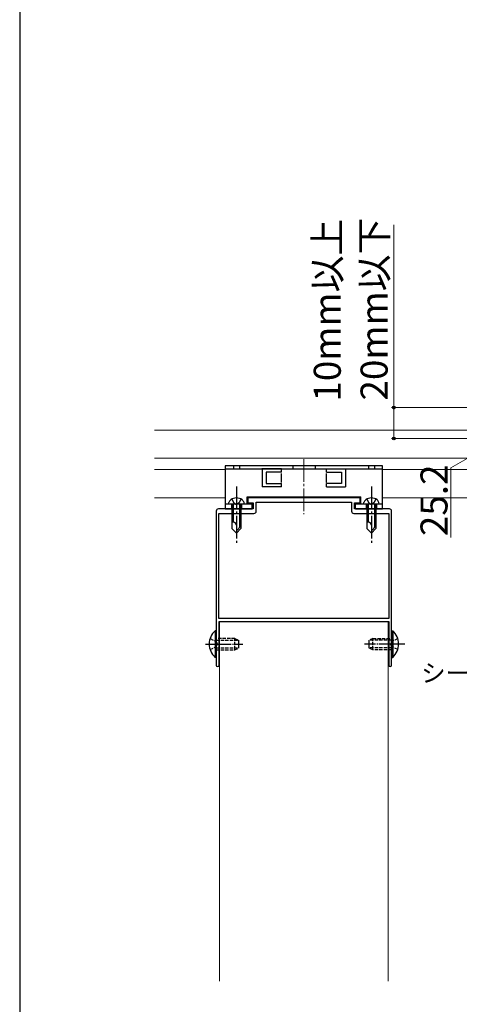
# Model space of a CAD drawing. Extents: x 105 to 1173, y 126 to 1690.
# Drawn here: x 105 to 300, y 738 to 1175 of the extents above; entities that cross this region are included whole.
import ezdxf

# ---------------------------------------------------------------- set-up
doc = ezdxf.new("R2010")
doc.units = 0
doc.linetypes.add('YCENTER_1', pattern=[13, 10, -1, 1, -1])
doc.linetypes.add('YHIDDEN_1', pattern=[4, 3, -1])
for name, color, linetype, lineweight in [('YKK_11', 7, 'CONTINUOUS', 30), ('YKK_12', 2, 'CONTINUOUS', 13), ('YKK_13', 4, 'CONTINUOUS', 30), ('YKK_D', 6, 'CONTINUOUS', 13), ('YKK_ZWAK', 7, 'CONTINUOUS', 30)]:
    doc.layers.add(name, color=color, linetype=linetype, lineweight=lineweight)
doc.styles.add('text-b', font='txt')

msp = doc.modelspace()

# ---------------------------------------------------------------- linework, layer by layer
at = {"layer": 'YKK_11', "linetype": 'ByBlock', "lineweight": -2, "ltscale": 0.5}
for p, q in [((256.39, 963.15), (206.39, 963.15)), ((206.39, 963.15), (206.39, 960.85)), ((256.39, 960.85), (256.39, 963.15)), ((208.89, 958.15), (193.39, 958.15)), ((206.39, 960.85), (208.89, 960.85)), ((208.89, 960.85), (208.89, 958.15)), ((210.19, 957.15), (210.19, 961.15)), ((210.19, 961.15), (252.59, 961.15)), ((252.59, 961.15), (252.59, 957.15)), ((253.89, 958.15), (253.89, 960.85)), ((253.89, 960.85), (256.39, 960.85)), ((269.39, 958.15), (253.89, 958.15)), ((192.39, 957.15), (192.39, 898.6)), ((193.59, 909.45), (193.59, 956.15)), ((193.59, 956.15), (209.19, 956.15)), ((253.59, 956.15), (269.19, 956.15)), ((269.19, 956.15), (269.19, 909.45)), ((270.39, 898.6), (270.39, 957.15)), ((269.19, 909.45), (193.59, 909.45)), ((193.59, 909.45), (193.59, 909.45)), ((193.69, 908.15), (269.09, 908.15)), ((193.69, 888.8), (193.69, 908.15)), ((269.09, 908.15), (269.09, 888.8)), ((192.39, 898.6), (192.51, 898.42)), ((192.51, 897.87), (192.39, 897.69)), ((192.39, 897.69), (192.39, 888.8)), ((192.51, 898.42), (192.51, 897.87)), ((270.27, 898.42), (270.39, 898.6)), ((270.27, 897.87), (270.27, 898.42)), ((270.39, 897.69), (270.27, 897.87)), ((270.39, 888.8), (270.39, 897.69))]:
    msp.add_line(p, q, dxfattribs=at)
for centre, radius, start, end in [((193.39, 957.15), 1, 90, 180), ((269.39, 957.15), 1, 0, 90), ((209.19, 957.15), 1, 270, 360), ((253.59, 957.15), 1, 180, 270), ((193.04, 888.8), 0.65, 180, 0), ((269.74, 888.8), 0.65, 180, 0)]:
    msp.add_arc(centre, radius, start, end, dxfattribs=at)
at = {"layer": 'YKK_12'}
for p, q in [((164.89, 993.15), (341.39, 993.15)), ((164.89, 980.65), (341.39, 980.65)), ((164.89, 975.65), (196.39, 975.65)), ((266.39, 975.65), (341.39, 975.65)), ((164.89, 963.15), (196.39, 963.15)), ((206.14, 963.15), (256.64, 963.15)), ((206.14, 963.15), (256.64, 963.15)), ((266.39, 963.15), (341.39, 963.15))]:
    msp.add_line(p, q, dxfattribs=at)
at = {"layer": 'YKK_12', "linetype": 'YCENTER_1'}
msp.add_line((231.39, 980.24), (231.39, 955.85), dxfattribs=at)
msp.add_line((231.39, 980.24), (231.39, 955.85), dxfattribs=at)
at = {"layer": 'YKK_12', "linetype": 'Continuous', "ltscale": 0.5}
for p, q in [((193.89, 908.15), (193.89, 748.45)), ((268.89, 908.15), (193.89, 908.15)), ((268.89, 908.15), (268.89, 872.4)), ((268.89, 872.4), (268.89, 748.45))]:
    msp.add_line(p, q, dxfattribs=at)
at = {"layer": 'YKK_13'}
for p, q in [((266.39, 977.25), (196.39, 977.25)), ((196.39, 977.25), (196.39, 975.95)), ((196.39, 975.95), (196.39, 958.25)), ((196.39, 975.95), (266.39, 975.95)), ((221.39, 975.95), (212.62, 975.95)), ((212.89, 975.95), (212.89, 967.95)), ((221.39, 974.45), (221.39, 975.95)), ((241.39, 975.95), (250.16, 975.95)), ((241.39, 974.45), (241.39, 975.95)), ((249.89, 975.95), (249.89, 967.95)), ((266.39, 975.95), (266.39, 977.25)), ((266.39, 958.25), (266.39, 975.95)), ((221.39, 974.45), (214.64, 974.45)), ((221.39, 974.45), (214.64, 974.45)), ((214.64, 974.45), (214.64, 969.45)), ((221.39, 969.95), (221.39, 973.95)), ((241.39, 974.45), (248.13, 974.45)), ((241.39, 974.45), (248.13, 974.45)), ((241.39, 969.95), (241.39, 973.95)), ((248.13, 974.45), (248.13, 969.45)), ((221.39, 967.95), (212.89, 967.95)), ((214.64, 969.45), (221.39, 969.45)), ((221.39, 967.95), (221.39, 969.45)), ((241.39, 967.95), (241.39, 969.45)), ((248.13, 969.45), (241.39, 969.45)), ((241.39, 967.95), (249.89, 967.95)), ((206.14, 960.45), (206.14, 963.55)), ((206.14, 963.55), (256.64, 963.55)), ((256.64, 960.45), (256.64, 963.55)), ((196.39, 960.45), (208.39, 960.45)), ((196.39, 958.25), (208.39, 958.25)), ((208.39, 958.25), (208.39, 960.45)), ((254.39, 960.45), (266.39, 960.45)), ((254.39, 958.25), (254.39, 960.45)), ((254.39, 958.25), (266.39, 958.25))]:
    msp.add_line(p, q, dxfattribs=at)
at = {"layer": 'YKK_13', "linetype": 'YHIDDEN_1', "ltscale": 0.5}
for p, q in [((200.04, 977.25), (200.04, 975.95)), ((202.74, 977.25), (202.74, 975.95)), ((226.39, 977.25), (226.39, 975.95)), ((236.39, 977.25), (236.39, 975.95)), ((260.04, 977.25), (260.04, 975.95)), ((262.74, 977.25), (262.74, 975.95)), ((189.67, 900.6), (192.34, 899.3)), ((189.67, 895.7), (192.34, 897)), ((192.34, 899.3), (192.95, 898.15)), ((192.34, 897), (192.95, 898.15)), ((200.69, 900.65), (192.39, 900.65)), ((192.39, 899.9), (202.39, 899.9)), ((200.69, 895.65), (200.69, 900.65)), ((200.69, 900.65), (202.39, 899.95)), ((202.39, 896.35), (202.39, 899.95)), ((262.09, 900.65), (260.39, 899.95)), ((260.39, 896.35), (260.39, 899.95)), ((270.39, 899.9), (260.39, 899.9)), ((262.09, 900.65), (270.39, 900.65)), ((262.09, 895.65), (262.09, 900.65)), ((270.44, 899.3), (269.83, 898.15)), ((270.44, 897), (269.83, 898.15)), ((273.11, 900.6), (270.44, 899.3)), ((273.11, 895.7), (270.44, 897)), ((192.39, 896.4), (202.39, 896.4)), ((192.39, 895.65), (200.69, 895.65)), ((200.69, 895.65), (202.39, 896.35)), ((270.39, 896.4), (260.39, 896.4)), ((262.09, 895.65), (260.39, 896.35)), ((270.39, 895.65), (262.09, 895.65))]:
    msp.add_line(p, q, dxfattribs=at)
at = {"layer": 'YKK_13', "linetype": 'YCENTER_1'}
for p, q in [((201.39, 968.05), (201.39, 942.45)), ((261.39, 968.05), (261.39, 942.45))]:
    msp.add_line(p, q, dxfattribs=at)
at = {"layer": 'YKK_13', "linetype": 'YHIDDEN_1'}
for p, q in [((199.39, 962.54), (200.24, 960.8)), ((203.39, 962.54), (202.54, 960.8)), ((259.39, 962.54), (260.24, 960.8)), ((263.39, 962.54), (262.54, 960.8)), ((199.14, 960.45), (199.14, 958.25)), ((200.24, 960.8), (201.39, 960.18)), ((202.54, 960.8), (201.39, 960.18)), ((203.64, 960.45), (203.64, 958.25)), ((259.14, 960.45), (259.14, 958.25)), ((260.24, 960.8), (261.39, 960.18)), ((262.54, 960.8), (261.39, 960.18)), ((263.64, 960.45), (263.64, 958.25))]:
    msp.add_line(p, q, dxfattribs=at)
at = {"layer": 'YKK_13', "linetype": 'Continuous'}
for p, q in [((197.89, 960.45), (198.03, 960.96)), ((197.89, 960.45), (204.89, 960.45)), ((199.39, 960.45), (199.39, 949.45)), ((199.99, 960.45), (199.99, 952.25)), ((202.79, 960.45), (202.79, 949.85)), ((203.39, 960.45), (203.39, 949.45)), ((204.89, 960.45), (204.75, 960.96)), ((257.89, 960.45), (258.03, 960.96)), ((257.89, 960.45), (264.89, 960.45)), ((259.39, 960.45), (259.39, 949.45)), ((259.99, 960.45), (259.99, 952.25)), ((262.79, 960.45), (262.79, 949.85)), ((263.39, 960.45), (263.39, 949.45)), ((264.89, 960.45), (264.75, 960.96)), ((199.99, 952.25), (199.39, 952.25)), ((199.39, 949.45), (201.39, 947.45)), ((203.39, 950.45), (201.39, 948.45)), ((203.39, 949.45), (201.39, 947.45)), ((259.99, 952.25), (259.39, 952.25)), ((259.39, 949.45), (261.39, 947.45)), ((263.39, 950.45), (261.39, 948.45)), ((263.39, 949.45), (261.39, 947.45))]:
    msp.add_line(p, q, dxfattribs=at)
at = {"layer": 'YKK_13', "linetype": 'Continuous', "ltscale": 0.5}
for p, q in [((191.88, 904.05), (191.88, 892.25)), ((192.39, 904.05), (191.88, 904.05)), ((192.39, 904.05), (192.39, 892.25)), ((270.39, 904.05), (270.39, 892.25)), ((270.39, 904.05), (270.9, 904.05)), ((270.9, 904.05), (270.9, 892.25)), ((192.39, 900.65), (192.39, 895.65)), ((270.39, 900.65), (270.39, 895.65)), ((192.39, 892.25), (191.88, 892.25)), ((270.39, 892.25), (270.9, 892.25))]:
    msp.add_line(p, q, dxfattribs=at)
at = {"layer": 'YKK_13', "linetype": 'YCENTER_1', "ltscale": 0.5}
for p, q in [((187.6, 898.15), (204.27, 898.15)), ((276.26, 898.15), (258.12, 898.15))]:
    msp.add_line(p, q, dxfattribs=at)
at = {"layer": 'YKK_13', "linetype": 'Continuous'}
for centre, radius, start, end in [((200.25, 960.37), 2.3, 126.8841, 165), ((201.39, 958.85), 4.2, 53.1159, 126.8841), ((202.53, 960.37), 2.3, 15, 53.1159), ((260.25, 960.37), 2.3, 126.8841, 165), ((261.39, 958.85), 4.2, 53.1159, 126.8841), ((262.53, 960.37), 2.3, 15, 53.1159), ((200.06, 950.91), 1.33, 0, 92.866), ((260.06, 950.91), 1.33, 0, 92.866)]:
    msp.add_arc(centre, radius, start, end, dxfattribs=at)
at = {"layer": 'YKK_13', "linetype": 'Continuous', "ltscale": 0.5}
for centre, start, end in [((197.31, 898.15), 132.6168, 227.3832), ((265.47, 898.15), 312.6168, 47.3832)]:
    msp.add_arc(centre, 8.02, start, end, dxfattribs=at)
at = {"layer": 'YKK_D'}
for p, q in [((271.39, 1003.15), (271.39, 1084.31)), ((349.39, 1003.15), (270.39, 1003.15)), ((271.39, 989.45), (271.39, 1003.15)), ((310.39, 989.45), (270.39, 989.45)), ((321.39, 990.55), (296.74, 976.42)), ((296.74, 976.42), (296.74, 945.46))]:
    msp.add_line(p, q, dxfattribs=at)
at = {"layer": 'YKK_D', "linetype": 'ByBlock', "lineweight": -2}
for centre, radius in [((271.39, 1003.15), 0.638), ((271.39, 989.45), 0.637)]:
    msp.add_circle(centre, radius, dxfattribs=at)
at = {"layer": 'YKK_ZWAK'}
msp.add_line((105, 1656), (105, 126), dxfattribs=at)

# ---------------------------------------------------------------- texts
at = {"layer": 'YKK_D', "style": 'text-b'}
for s, p in [('10mm以上', (247.78, 1005.83)), ('20mm以下', (268.59, 1006.31)), ('25.2', (295.24, 946.08))]:
    msp.add_text(s, height=12, rotation=90, dxfattribs=at).set_placement(p)
msp.add_text('シーリング（別途）', height=8, dxfattribs=at).set_placement((283.5, 881.27))

doc.saveas('drawing.dxf')
